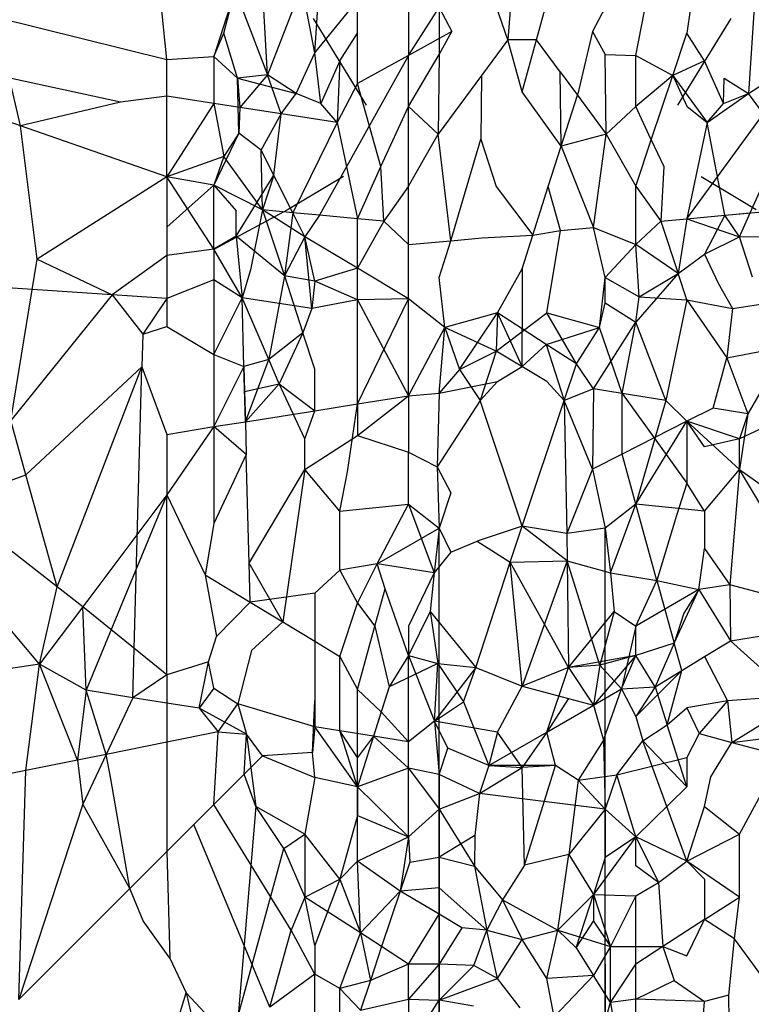
# Model space of a CAD drawing. Units: millimetres. Extents: x -802 to 3169, y -470 to 2355.
# Drawn here: x -530 to -529, y 1596 to 1597 of the extents above; entities that cross this region are included whole.
import ezdxf

# ---------------------------------------------------------------- set-up
doc = ezdxf.new("R2010")
doc.units = ezdxf.units.MM

msp = doc.modelspace()

# ---------------------------------------------------------------- linework, layer by layer
for p, q in [((-529.2506, 1597.5299), (-529.2652, 1597.3501)), ((-529.462, 1597.3369), (-529.4933, 1597.5015)), ((-529.0067, 1597.5015), (-529.0202, 1597.2957)), ((-529.1349, 1597.3343), (-529.1058, 1597.4843)), ((-529.3663, 1597.4766), (-529.3663, 1597.3343)), ((-529.4533, 1597.4612), (-529.51, 1597.3145)), ((-529.462, 1597.3369), (-529.4533, 1597.4612)), ((-529.51, 1597.3145), (-529.5176, 1597.444)), ((-529.7617, 1597.2625), (-529.7992, 1597.4214)), ((-529.2652, 1597.3501), (-529.2909, 1597.4242)), ((-529.4184, 1597.3569), (-529.4184, 1597.4161)), ((-529.236, 1597.3501), (-529.2187, 1597.4128)), ((-529.6125, 1597.3301), (-529.6204, 1597.4048)), ((-529.5432, 1597.4007), (-529.5646, 1597.3333)), ((-529.5545, 1597.357), (-529.5432, 1597.4007)), ((-529.5432, 1597.4007), (-529.51, 1597.3145)), ((-529.462, 1597.3369), (-529.4184, 1597.3902)), ((-529.4184, 1597.3569), (-529.4184, 1597.3902)), ((-529.8314, 1597.3842), (-529.6125, 1597.3301)), ((-529.3663, 1597.3343), (-529.3352, 1597.3831)), ((-529.3352, 1597.3831), (-529.3352, 1597.3352)), ((-529.3352, 1597.3831), (-529.3223, 1597.3585)), ((-529.166, 1597.3831), (-529.1789, 1597.3585)), ((-529.0792, 1597.3828), (-529.0828, 1597.3568)), ((-529.4092, 1597.2836), (-529.4633, 1597.372)), ((-529.092, 1597.2836), (-529.0379, 1597.372)), ((-529.5646, 1597.3333), (-529.5545, 1597.357)), ((-529.5406, 1597.3113), (-529.5545, 1597.357)), ((-529.4364, 1597.3289), (-529.4184, 1597.3569)), ((-529.4184, 1597.3058), (-529.4184, 1597.3569)), ((-529.3223, 1597.3585), (-529.3663, 1597.3343)), ((-529.3352, 1597.3352), (-529.3223, 1597.3585)), ((-529.2652, 1597.3501), (-529.292, 1597.3139)), ((-529.236, 1597.3501), (-529.2652, 1597.3501)), ((-529.2506, 1597.2972), (-529.2652, 1597.3501)), ((-529.2506, 1597.2972), (-529.236, 1597.3501)), ((-529.212, 1597.3177), (-529.236, 1597.3501)), ((-529.1789, 1597.3585), (-529.1944, 1597.2939)), ((-529.1789, 1597.3585), (-529.166, 1597.3352)), ((-529.0972, 1597.3137), (-529.0828, 1597.3568)), ((-529.0648, 1597.3289), (-529.0828, 1597.3568)), ((-529.6125, 1597.3301), (-529.5646, 1597.3333)), ((-529.6125, 1597.2928), (-529.6125, 1597.3301)), ((-529.5646, 1597.3333), (-529.5646, 1597.2854)), ((-529.5646, 1597.3333), (-529.5406, 1597.3113)), ((-529.4809, 1597.2957), (-529.462, 1597.3369)), ((-529.4556, 1597.2854), (-529.462, 1597.3369)), ((-529.3663, 1597.3343), (-529.4571, 1597.1717)), ((-529.3663, 1597.3343), (-529.4184, 1597.3058)), ((-529.3663, 1597.2822), (-529.3352, 1597.3352)), ((-529.3663, 1597.2822), (-529.3663, 1597.3343)), ((-529.3352, 1597.3352), (-529.3361, 1597.2543)), ((-529.166, 1597.3352), (-529.1349, 1597.3343)), ((-529.1651, 1597.2543), (-529.166, 1597.3352)), ((-529.1349, 1597.3343), (-529.0972, 1597.3137)), ((-529.1349, 1597.2822), (-529.1349, 1597.3343)), ((-529.6597, 1597.2867), (-529.8326, 1597.3242)), ((-529.4364, 1597.3289), (-529.4556, 1597.2854)), ((-529.4364, 1597.3289), (-529.439, 1597.2659)), ((-529.0648, 1597.3289), (-529.0972, 1597.3137)), ((-529.0456, 1597.2854), (-529.0648, 1597.3289)), ((-529.51, 1597.3145), (-529.5406, 1597.3113)), ((-529.5406, 1597.3113), (-529.4809, 1597.2957)), ((-529.5394, 1597.2552), (-529.5406, 1597.3113)), ((-529.5406, 1597.3113), (-529.5384, 1597.2813)), ((-529.51, 1597.3145), (-529.5384, 1597.2813)), ((-529.4809, 1597.2957), (-529.51, 1597.3145)), ((-529.4962, 1597.2748), (-529.51, 1597.3145)), ((-529.292, 1597.3139), (-529.3361, 1597.2543)), ((-529.292, 1597.3139), (-529.2926, 1597.2492)), ((-529.2109, 1597.2418), (-529.212, 1597.3177)), ((-529.212, 1597.3177), (-529.1944, 1597.2939)), ((-529.0972, 1597.3137), (-529.1349, 1597.2822)), ((-529.1191, 1597.2484), (-529.0972, 1597.3137)), ((-529.0972, 1597.3137), (-529.0622, 1597.2659)), ((-529.0972, 1597.3137), (-529.0828, 1597.2825)), ((-529.0456, 1597.2854), (-529.0448, 1597.311)), ((-529.0448, 1597.311), (-529.0202, 1597.2957)), ((-529.0202, 1597.2957), (-528.9911, 1597.3145)), ((-529.4184, 1597.3058), (-529.439, 1597.2659)), ((-529.3947, 1597.2214), (-529.4184, 1597.3058)), ((-529.6125, 1597.2928), (-529.6597, 1597.2867)), ((-529.5646, 1597.2854), (-529.6125, 1597.2928)), ((-529.6125, 1597.2108), (-529.6125, 1597.2928)), ((-529.4962, 1597.2748), (-529.4809, 1597.2957)), ((-529.4556, 1597.2854), (-529.4809, 1597.2957)), ((-529.2109, 1597.2418), (-529.2506, 1597.2972)), ((-529.2109, 1597.2418), (-529.1944, 1597.2939)), ((-529.1944, 1597.2939), (-529.1651, 1597.2543)), ((-529.0622, 1597.2659), (-529.0202, 1597.2957)), ((-529.0456, 1597.2854), (-529.0202, 1597.2957)), ((-529.0049, 1597.2748), (-529.0202, 1597.2957)), ((-529.6597, 1597.2867), (-529.7617, 1597.2625)), ((-529.5646, 1597.2854), (-529.6125, 1597.2108)), ((-529.5646, 1597.2854), (-529.5545, 1597.2314)), ((-529.5384, 1597.2813), (-529.5646, 1597.2854)), ((-529.5384, 1597.2813), (-529.5394, 1597.2552)), ((-529.4962, 1597.2748), (-529.5384, 1597.2813)), ((-529.439, 1597.2659), (-529.4556, 1597.2854)), ((-529.3947, 1597.2214), (-529.3663, 1597.2822)), ((-529.3663, 1597.2822), (-529.3361, 1597.2543)), ((-529.3663, 1597.2012), (-529.3663, 1597.2822)), ((-529.1349, 1597.2822), (-529.1651, 1597.2543)), ((-529.1191, 1597.2484), (-529.1349, 1597.2822)), ((-529.0828, 1597.2825), (-529.0622, 1597.2659)), ((-529.0622, 1597.2659), (-529.0456, 1597.2854)), ((-529.7617, 1597.2625), (-529.7934, 1597.2735)), ((-529.5165, 1597.238), (-529.4962, 1597.2748)), ((-529.5036, 1597.2125), (-529.4962, 1597.2748)), ((-529.439, 1597.2659), (-529.4962, 1597.2748)), ((-529.0828, 1597.1681), (-529.0049, 1597.2748)), ((-529.6125, 1597.2108), (-529.7617, 1597.2625)), ((-529.7447, 1597.127), (-529.7617, 1597.2625)), ((-529.439, 1597.2659), (-529.4843, 1597.1742)), ((-529.439, 1597.2659), (-529.4184, 1597.1681)), ((-529.0622, 1597.2659), (-529.0828, 1597.1681)), ((-529.0441, 1597.1717), (-529.0622, 1597.2659)), ((-529.5394, 1597.2552), (-529.5646, 1597.2022)), ((-529.5394, 1597.2552), (-529.5545, 1597.2314)), ((-529.5165, 1597.238), (-529.5394, 1597.2552)), ((-529.3663, 1597.2012), (-529.3361, 1597.2543)), ((-529.3232, 1597.1457), (-529.3361, 1597.2543)), ((-529.1651, 1597.2543), (-529.2109, 1597.2418)), ((-529.178, 1597.1592), (-529.1651, 1597.2543)), ((-529.1651, 1597.2543), (-529.1349, 1597.2012)), ((-529.3232, 1597.1457), (-529.2926, 1597.2492)), ((-529.2926, 1597.2492), (-529.2772, 1597.2008)), ((-529.224, 1597.2008), (-529.2109, 1597.2418)), ((-529.2109, 1597.2418), (-529.178, 1597.1592)), ((-529.1349, 1597.2012), (-529.1191, 1597.2484)), ((-529.1191, 1597.2484), (-529.1065, 1597.2214)), ((-529.5545, 1597.2314), (-529.6125, 1597.2108)), ((-529.5545, 1597.2314), (-529.5646, 1597.2022)), ((-529.5151, 1597.177), (-529.5545, 1597.2314)), ((-529.5036, 1597.2125), (-529.5165, 1597.238)), ((-529.5151, 1597.177), (-529.5165, 1597.238)), ((-529.4843, 1597.1742), (-529.5165, 1597.238)), ((-529.4184, 1597.1681), (-529.3947, 1597.2214)), ((-529.3917, 1597.1656), (-529.3947, 1597.2214)), ((-529.1065, 1597.2214), (-529.1095, 1597.1656)), ((-529.6125, 1597.2108), (-529.7447, 1597.127)), ((-529.5646, 1597.2022), (-529.6125, 1597.2108)), ((-529.6125, 1597.2108), (-529.6125, 1597.1596)), ((-529.5646, 1597.1372), (-529.6125, 1597.2108)), ((-529.5421, 1597.1502), (-529.5036, 1597.2125)), ((-529.5036, 1597.2125), (-529.5151, 1597.177)), ((-529.4328, 1597.2109), (-529.489, 1597.1776)), ((-529.0684, 1597.2109), (-529.0122, 1597.1776)), ((-529.0183, 1597.174), (-528.9994, 1597.2162)), ((-529.5646, 1597.2022), (-529.6125, 1597.1596)), ((-529.5646, 1597.2022), (-529.5421, 1597.1762)), ((-529.5151, 1597.177), (-529.5646, 1597.2022)), ((-529.5646, 1597.1372), (-529.5646, 1597.2022)), ((-529.3663, 1597.2012), (-529.3917, 1597.1656)), ((-529.3663, 1597.1417), (-529.3663, 1597.2012)), ((-529.2772, 1597.2008), (-529.2397, 1597.1515)), ((-529.2397, 1597.1515), (-529.224, 1597.2008)), ((-529.2117, 1597.1561), (-529.224, 1597.2008)), ((-529.1349, 1597.2012), (-529.1095, 1597.1656)), ((-529.1349, 1597.1417), (-529.1349, 1597.2012)), ((-529.489, 1597.1776), (-529.5646, 1597.1366)), ((-529.5421, 1597.1502), (-529.5421, 1597.1762)), ((-529.5151, 1597.177), (-529.5275, 1597.1159)), ((-529.4843, 1597.1742), (-529.5151, 1597.177)), ((-529.4719, 1597.1496), (-529.5151, 1597.177)), ((-529.5151, 1597.177), (-529.4926, 1597.1098)), ((-529.4843, 1597.1742), (-529.4926, 1597.1098)), ((-529.4719, 1597.1496), (-529.4843, 1597.1742)), ((-529.4571, 1597.1717), (-529.4843, 1597.1742)), ((-529.4571, 1597.1717), (-529.4719, 1597.1496)), ((-529.4184, 1597.1681), (-529.4571, 1597.1717)), ((-529.0828, 1597.1681), (-529.0441, 1597.1717)), ((-529.0441, 1597.1717), (-529.0648, 1597.1321)), ((-529.0441, 1597.1717), (-528.9861, 1597.177)), ((-529.0441, 1597.1717), (-529.0183, 1597.174)), ((-529.0293, 1597.1496), (-529.0441, 1597.1717)), ((-529.0293, 1597.1496), (-529.0183, 1597.174)), ((-529.6125, 1597.1596), (-529.6125, 1597.1306)), ((-529.4184, 1597.1177), (-529.4184, 1597.1681)), ((-529.3917, 1597.1656), (-529.4184, 1597.1681)), ((-529.3917, 1597.1656), (-529.4184, 1597.1177)), ((-529.3663, 1597.1417), (-529.3917, 1597.1656)), ((-529.1349, 1597.1417), (-529.1095, 1597.1656)), ((-529.1095, 1597.1656), (-529.0828, 1597.1681)), ((-529.1095, 1597.1656), (-529.0917, 1597.1123)), ((-529.0828, 1597.1681), (-529.0917, 1597.1123)), ((-529.0828, 1597.1681), (-529.0293, 1597.1496)), ((-529.5421, 1597.1502), (-529.5646, 1597.1372)), ((-529.4926, 1597.1098), (-529.5421, 1597.1502)), ((-529.5421, 1597.1502), (-529.5359, 1597.0876)), ((-529.4719, 1597.1496), (-529.4926, 1597.1098)), ((-529.4184, 1597.1177), (-529.4719, 1597.1496)), ((-529.462, 1597.1045), (-529.4719, 1597.1496)), ((-529.4648, 1597.0766), (-529.4719, 1597.1496)), ((-529.2916, 1597.1487), (-529.2397, 1597.1515)), ((-529.2506, 1597.1171), (-529.2397, 1597.1515)), ((-529.2397, 1597.1515), (-529.2117, 1597.1561)), ((-529.2254, 1597.0723), (-529.2117, 1597.1561)), ((-529.2117, 1597.1561), (-529.178, 1597.1592)), ((-529.166, 1597.1082), (-529.178, 1597.1592)), ((-529.178, 1597.1592), (-529.1349, 1597.1417)), ((-529.0648, 1597.1321), (-529.0293, 1597.1496)), ((-529.0293, 1597.1496), (-528.9591, 1597.1502)), ((-529.0161, 1597.1085), (-529.0293, 1597.1496)), ((-529.3663, 1597.1417), (-529.3232, 1597.1457)), ((-529.3663, 1597.0866), (-529.3663, 1597.1417)), ((-529.3352, 1597.1082), (-529.3232, 1597.1457)), ((-529.3232, 1597.1457), (-529.2916, 1597.1487)), ((-529.166, 1597.1082), (-529.1349, 1597.1417)), ((-529.1316, 1597.0885), (-529.1349, 1597.1417)), ((-529.0917, 1597.1123), (-529.1349, 1597.1417)), ((-529.6125, 1597.1306), (-529.6683, 1597.0905)), ((-529.5646, 1597.1372), (-529.6125, 1597.1306)), ((-529.6125, 1597.1306), (-529.6125, 1597.0867)), ((-529.6125, 1597.1306), (-529.6125, 1597.0584)), ((-529.5646, 1597.1372), (-529.5646, 1597.1057)), ((-529.5359, 1597.0876), (-529.5646, 1597.1372)), ((-529.0917, 1597.1123), (-529.0648, 1597.1321)), ((-529.0648, 1597.1321), (-529.0509, 1597.1025)), ((-529.7716, 1596.9627), (-529.7447, 1597.127)), ((-529.7447, 1597.127), (-529.6683, 1597.0905)), ((-529.5275, 1597.1159), (-529.5359, 1597.0876)), ((-529.4926, 1597.1098), (-529.5088, 1597.0249)), ((-529.4926, 1597.1098), (-529.4739, 1597.0518)), ((-529.462, 1597.1045), (-529.4926, 1597.1098)), ((-529.4184, 1597.1177), (-529.462, 1597.1045)), ((-529.4184, 1597.0854), (-529.4184, 1597.1177)), ((-529.3663, 1597.0866), (-529.4184, 1597.1177)), ((-529.2758, 1597.0723), (-529.2506, 1597.1171)), ((-529.2506, 1597.1171), (-529.2506, 1597.056)), ((-529.0917, 1597.1123), (-529.1349, 1597.0626)), ((-529.1316, 1597.0885), (-529.0917, 1597.1123)), ((-529.0828, 1597.0854), (-529.0917, 1597.1123)), ((-529.6683, 1597.0905), (-529.8091, 1597.1002)), ((-529.5646, 1597.1057), (-529.6125, 1597.0867)), ((-529.5646, 1597.1057), (-529.5646, 1597.0299)), ((-529.5359, 1597.0876), (-529.5646, 1597.1057)), ((-529.462, 1597.1045), (-529.4648, 1597.0766)), ((-529.4184, 1597.0854), (-529.462, 1597.1045)), ((-529.3294, 1597.0573), (-529.3352, 1597.1082)), ((-529.1718, 1597.0573), (-529.166, 1597.1082)), ((-529.166, 1597.0826), (-529.166, 1597.1082)), ((-529.166, 1597.1082), (-529.1316, 1597.0885)), ((-529.0509, 1597.1025), (-529.0364, 1597.0766)), ((-529.6683, 1597.0905), (-529.7716, 1596.9627)), ((-529.6125, 1597.0867), (-529.6683, 1597.0905)), ((-529.6683, 1597.0905), (-529.6371, 1597.0505)), ((-529.6125, 1597.0867), (-529.6371, 1597.0505)), ((-529.5646, 1597.0299), (-529.5359, 1597.0876)), ((-529.5088, 1597.0249), (-529.5359, 1597.0876)), ((-529.4648, 1597.0766), (-529.5359, 1597.0876)), ((-529.5341, 1597.0177), (-529.5359, 1597.0876)), ((-529.4184, 1597.0854), (-529.4648, 1597.0766)), ((-529.3663, 1597.0866), (-529.4184, 1597.0854)), ((-529.4184, 1596.9796), (-529.3663, 1597.0866)), ((-529.4184, 1597.0854), (-529.3663, 1596.9879)), ((-529.4184, 1596.9796), (-529.4184, 1597.0854)), ((-529.3294, 1597.0573), (-529.3663, 1597.0866)), ((-529.3663, 1596.9879), (-529.3663, 1597.0866)), ((-529.1718, 1597.0573), (-529.166, 1597.0826)), ((-529.166, 1597.0826), (-529.1349, 1597.0626)), ((-529.1349, 1597.0626), (-529.1316, 1597.0885)), ((-529.1316, 1597.0885), (-529.0828, 1597.0854)), ((-529.0828, 1597.0854), (-529.1044, 1596.983)), ((-529.0828, 1597.0854), (-529.0364, 1597.0766)), ((-529.0828, 1597.0854), (-529.0422, 1597.0266)), ((-529.0364, 1597.0766), (-528.9653, 1597.0876)), ((-529.4648, 1597.0766), (-529.4739, 1597.0518)), ((-529.2758, 1597.0723), (-529.3294, 1597.0573)), ((-529.3145, 1597.0147), (-529.2758, 1597.0723)), ((-529.2772, 1597.0334), (-529.2254, 1597.0723)), ((-529.2758, 1597.0723), (-529.2772, 1597.0334)), ((-529.2506, 1597.056), (-529.2758, 1597.0723)), ((-529.2506, 1597.0175), (-529.2758, 1597.0723)), ((-529.2254, 1597.0723), (-529.1718, 1597.0573)), ((-529.1954, 1597.0203), (-529.2254, 1597.0723)), ((-529.0364, 1597.0766), (-529.0422, 1597.0266)), ((-529.178, 1596.9948), (-529.1349, 1597.0626)), ((-529.1487, 1596.9901), (-529.1349, 1597.0626)), ((-529.1044, 1596.983), (-529.1349, 1597.0626)), ((-529.6371, 1597.0505), (-529.6382, 1597.0172)), ((-529.6371, 1597.0505), (-529.6125, 1597.0584)), ((-529.6125, 1597.0584), (-529.5646, 1597.0299)), ((-529.4739, 1597.0518), (-529.5088, 1597.0249)), ((-529.4739, 1597.0518), (-529.4981, 1597.0001)), ((-529.462, 1597.0148), (-529.4739, 1597.0518)), ((-529.3663, 1596.9879), (-529.3294, 1597.0573)), ((-529.3352, 1596.9904), (-529.3294, 1597.0573)), ((-529.3294, 1597.0573), (-529.3145, 1597.0147)), ((-529.2772, 1597.0334), (-529.3294, 1597.0573)), ((-529.2261, 1597.0401), (-529.2506, 1597.056)), ((-529.2506, 1597.0175), (-529.2506, 1597.056)), ((-529.2261, 1597.0401), (-529.1718, 1597.0573)), ((-529.1954, 1597.0203), (-529.1718, 1597.0573)), ((-529.1487, 1596.9901), (-529.1718, 1597.0573)), ((-529.2506, 1597.0175), (-529.2261, 1597.0401)), ((-529.2261, 1597.0401), (-529.2079, 1596.9829)), ((-529.1954, 1597.0203), (-529.2261, 1597.0401)), ((-529.5646, 1597.0299), (-529.5646, 1596.9564)), ((-529.5646, 1597.0299), (-529.5341, 1597.0177)), ((-529.3145, 1597.0147), (-529.2772, 1597.0334)), ((-529.2772, 1597.0334), (-529.2933, 1596.9829)), ((-529.2254, 1597.0024), (-529.2772, 1597.0334)), ((-529.0422, 1597.0266), (-528.9998, 1597.0346)), ((-529.5088, 1597.0249), (-529.5341, 1597.0177)), ((-529.5326, 1596.9613), (-529.5088, 1597.0249)), ((-529.4981, 1597.0001), (-529.5088, 1597.0249)), ((-529.2079, 1596.9829), (-529.1954, 1597.0203)), ((-529.178, 1596.9948), (-529.1954, 1597.0203)), ((-529.0562, 1596.9753), (-529.0422, 1597.0266)), ((-529.0422, 1597.0266), (-529.0206, 1596.9696)), ((-529.7562, 1596.9074), (-529.6382, 1597.0172)), ((-529.7244, 1596.7935), (-529.6382, 1597.0172)), ((-529.6473, 1596.6805), (-529.6382, 1597.0172)), ((-529.6382, 1597.0172), (-529.6125, 1596.9485)), ((-529.5341, 1597.0177), (-529.5646, 1596.9564)), ((-529.5341, 1597.0177), (-529.5334, 1596.9922)), ((-529.5326, 1596.9613), (-529.5341, 1597.0177)), ((-529.462, 1596.9726), (-529.462, 1597.0148)), ((-529.3145, 1597.0147), (-529.3352, 1596.9904)), ((-529.3145, 1597.0147), (-529.2933, 1596.9829)), ((-529.2758, 1597.0024), (-529.2506, 1597.0175)), ((-529.5334, 1596.9922), (-529.4981, 1597.0001)), ((-529.4981, 1597.0001), (-529.5326, 1596.9613)), ((-529.4719, 1596.9439), (-529.4981, 1597.0001)), ((-529.4981, 1597.0001), (-529.462, 1596.9726)), ((-529.3352, 1596.9904), (-529.2758, 1597.0024)), ((-529.2933, 1596.9829), (-529.2758, 1597.0024)), ((-529.2079, 1596.9829), (-529.2254, 1597.0024)), ((-529.0031, 1597.0001), (-529.0206, 1596.9696)), ((-529.5334, 1596.9922), (-529.5326, 1596.9613)), ((-529.3663, 1596.9879), (-529.3352, 1596.9904)), ((-529.3352, 1596.9904), (-529.3371, 1596.9154)), ((-529.178, 1596.9948), (-529.2079, 1596.9829)), ((-529.178, 1596.9948), (-529.1789, 1596.9132)), ((-529.1487, 1596.9901), (-529.178, 1596.9948)), ((-529.1489, 1596.9284), (-529.1487, 1596.9901)), ((-529.1044, 1596.983), (-529.1487, 1596.9901)), ((-529.1487, 1596.9901), (-529.0828, 1596.899)), ((-529.462, 1596.9726), (-529.4184, 1596.9796)), ((-529.4284, 1596.9104), (-529.4184, 1596.9796)), ((-529.4184, 1596.9475), (-529.3663, 1596.9879)), ((-529.4184, 1596.9796), (-529.3663, 1596.9879)), ((-529.4184, 1596.9796), (-529.4184, 1596.9475)), ((-529.3663, 1596.9879), (-529.3663, 1596.9306)), ((-529.2933, 1596.9829), (-529.3371, 1596.9154)), ((-529.2506, 1596.8552), (-529.2933, 1596.9829)), ((-529.2506, 1596.8552), (-529.2079, 1596.9829)), ((-529.1789, 1596.9132), (-529.2079, 1596.9829)), ((-529.2079, 1596.9829), (-529.2053, 1596.8478)), ((-529.1044, 1596.983), (-529.1349, 1596.8776)), ((-529.1044, 1596.983), (-529.0828, 1596.9619)), ((-529.5326, 1596.9613), (-529.462, 1596.9726)), ((-529.4719, 1596.9439), (-529.462, 1596.9726)), ((-529.0562, 1596.9753), (-529.0828, 1596.9619)), ((-529.0206, 1596.9696), (-529.0562, 1596.9753)), ((-529.0206, 1596.9696), (-529.0293, 1596.9129)), ((-529.0206, 1596.9696), (-529.0293, 1596.9439)), ((-529.7562, 1596.9074), (-529.7716, 1596.9627)), ((-529.5646, 1596.9564), (-529.5326, 1596.9613)), ((-529.5326, 1596.9613), (-529.5317, 1596.9281)), ((-529.0828, 1596.9619), (-529.1489, 1596.9284)), ((-529.1349, 1596.8776), (-529.0828, 1596.9619)), ((-529.0828, 1596.9619), (-529.0828, 1596.899)), ((-529.0648, 1596.9359), (-529.0828, 1596.9619)), ((-529.0293, 1596.9129), (-529.0828, 1596.9619)), ((-529.0293, 1596.9439), (-529.0828, 1596.9619)), ((-528.9863, 1596.9641), (-529.0293, 1596.9439)), ((-529.6125, 1596.9485), (-529.5646, 1596.9564)), ((-529.5646, 1596.9564), (-529.6125, 1596.887)), ((-529.5646, 1596.9564), (-529.5646, 1596.8577)), ((-529.5317, 1596.9281), (-529.5646, 1596.9564)), ((-529.6125, 1596.9485), (-529.6125, 1596.887)), ((-529.4719, 1596.9129), (-529.4184, 1596.9475)), ((-529.4719, 1596.9129), (-529.4719, 1596.9439)), ((-529.4184, 1596.9475), (-529.3663, 1596.9306)), ((-529.0293, 1596.9439), (-529.0648, 1596.9359)), ((-529.0293, 1596.9129), (-529.0293, 1596.9439)), ((-529.3663, 1596.8776), (-529.3663, 1596.9306)), ((-529.3663, 1596.9306), (-529.3371, 1596.9154)), ((-529.5317, 1596.9281), (-529.5646, 1596.8577)), ((-529.5287, 1596.8173), (-529.5317, 1596.9281)), ((-529.1489, 1596.9284), (-529.1789, 1596.9132)), ((-529.1349, 1596.8776), (-529.1489, 1596.9284)), ((-529.5287, 1596.8173), (-529.4719, 1596.9129)), ((-529.4719, 1596.9129), (-529.4943, 1596.7576)), ((-529.4364, 1596.8705), (-529.4719, 1596.9129)), ((-529.4364, 1596.8705), (-529.4284, 1596.9104)), ((-529.3371, 1596.9154), (-529.3352, 1596.8529)), ((-529.3371, 1596.9154), (-529.3232, 1596.889)), ((-529.1789, 1596.9132), (-529.2053, 1596.8478)), ((-529.1789, 1596.9132), (-529.166, 1596.8529)), ((-529.0648, 1596.8705), (-529.0293, 1596.9129)), ((-529.0293, 1596.9129), (-529.0392, 1596.7953)), ((-528.9724, 1596.8173), (-529.0293, 1596.9129)), ((-529.0293, 1596.9129), (-528.9291, 1596.8417)), ((-529.8167, 1596.8855), (-529.7562, 1596.9074)), ((-529.7244, 1596.7935), (-529.7562, 1596.9074)), ((-529.0828, 1596.899), (-529.0933, 1596.8659)), ((-529.0648, 1596.8705), (-529.0828, 1596.899)), ((-529.3232, 1596.889), (-529.3352, 1596.8529)), ((-529.6125, 1596.887), (-529.6982, 1596.7731)), ((-529.6125, 1596.887), (-529.6949, 1596.6881)), ((-529.6125, 1596.887), (-529.5735, 1596.8057)), ((-529.6125, 1596.7038), (-529.6125, 1596.887)), ((-529.4364, 1596.8705), (-529.3663, 1596.8776)), ((-529.4364, 1596.8104), (-529.4364, 1596.8705)), ((-529.3982, 1596.8166), (-529.3663, 1596.8776)), ((-529.3663, 1596.8776), (-529.3352, 1596.8529)), ((-529.3663, 1596.8776), (-529.3403, 1596.8076)), ((-529.1349, 1596.8776), (-529.166, 1596.8529)), ((-529.1608, 1596.8076), (-529.1349, 1596.8776)), ((-529.1134, 1596.7999), (-529.1349, 1596.8776)), ((-529.0648, 1596.8705), (-529.1349, 1596.8776)), ((-529.0648, 1596.8705), (-529.0648, 1596.8324)), ((-529.0933, 1596.8659), (-529.1134, 1596.7999)), ((-529.7244, 1596.7935), (-529.7992, 1596.8518)), ((-529.5646, 1596.8577), (-529.5735, 1596.8057)), ((-529.3982, 1596.8166), (-529.3352, 1596.8529)), ((-529.3352, 1596.8529), (-529.3403, 1596.8076)), ((-529.3352, 1596.8529), (-529.3232, 1596.8287)), ((-529.3352, 1595.7503), (-529.3352, 1596.8529)), ((-529.2506, 1596.8552), (-529.2966, 1596.84)), ((-529.2629, 1596.8183), (-529.2506, 1596.8552)), ((-529.2053, 1596.8478), (-529.2506, 1596.8552)), ((-529.2049, 1596.8199), (-529.2506, 1596.8552)), ((-529.166, 1596.8529), (-529.2053, 1596.8478)), ((-529.166, 1596.8529), (-529.1608, 1596.8076)), ((-529.166, 1595.7503), (-529.166, 1596.8529)), ((-529.3232, 1596.8287), (-529.2966, 1596.84)), ((-529.2966, 1596.84), (-529.2629, 1596.8183)), ((-529.2053, 1596.8478), (-529.2049, 1596.8199)), ((-529.3232, 1596.8287), (-529.3403, 1596.8076)), ((-529.0708, 1596.7906), (-529.0648, 1596.8324)), ((-529.0648, 1596.8324), (-529.0392, 1596.7953)), ((-529.2629, 1596.8183), (-529.2049, 1596.8199)), ((-529.2049, 1596.8199), (-529.2506, 1596.6923)), ((-529.2049, 1596.8199), (-529.2033, 1596.7114)), ((-529.2049, 1596.8199), (-529.1608, 1596.8076)), ((-529.1714, 1596.7135), (-529.2049, 1596.8199)), ((-529.5277, 1596.7779), (-529.5287, 1596.8173)), ((-529.4943, 1596.7576), (-529.5287, 1596.8173)), ((-529.4364, 1596.8104), (-529.462, 1596.787)), ((-529.3982, 1596.8166), (-529.4364, 1596.8104)), ((-529.4364, 1596.8104), (-529.4184, 1596.7767)), ((-529.4184, 1596.7767), (-529.3982, 1596.8166)), ((-529.3403, 1596.8076), (-529.3982, 1596.8166)), ((-529.3901, 1596.7914), (-529.3982, 1596.8166)), ((-529.2979, 1596.7114), (-529.2629, 1596.8183)), ((-529.2033, 1596.7114), (-529.2629, 1596.8183)), ((-529.2506, 1596.6923), (-529.2629, 1596.8183)), ((-529.5735, 1596.8057), (-529.5277, 1596.7779)), ((-529.5735, 1596.8057), (-529.5621, 1596.7428)), ((-529.3403, 1596.8076), (-529.3663, 1596.7534)), ((-529.3403, 1596.8076), (-529.3442, 1596.7682)), ((-529.1608, 1596.8076), (-529.157, 1596.7682)), ((-529.1608, 1596.8076), (-529.1134, 1596.7999)), ((-529.1349, 1596.7534), (-529.1134, 1596.7999)), ((-529.1134, 1596.7999), (-529.0958, 1596.7359)), ((-529.1134, 1596.7999), (-529.0708, 1596.7906)), ((-529.7423, 1596.7146), (-529.8095, 1596.7941)), ((-529.7423, 1596.7146), (-529.7244, 1596.7935)), ((-529.6982, 1596.7731), (-529.7244, 1596.7935)), ((-529.4006, 1596.7532), (-529.3901, 1596.7914)), ((-529.3663, 1596.7233), (-529.3901, 1596.7914)), ((-529.0708, 1596.7906), (-529.1349, 1596.7534)), ((-529.0958, 1596.7359), (-529.0708, 1596.7906)), ((-529.0708, 1596.7906), (-529.0859, 1596.7667)), ((-529.0392, 1596.7953), (-529.0708, 1596.7906)), ((-529.0708, 1596.7906), (-529.0384, 1596.7384)), ((-529.0392, 1596.7953), (-529.0384, 1596.7384)), ((-528.9735, 1596.7779), (-529.0392, 1596.7953)), ((-529.462, 1596.787), (-529.5277, 1596.7779)), ((-529.462, 1596.787), (-529.462, 1596.7379)), ((-529.6982, 1596.7731), (-529.7423, 1596.7146)), ((-529.6125, 1596.7038), (-529.6982, 1596.7731)), ((-529.6949, 1596.6881), (-529.6982, 1596.7731)), ((-529.5621, 1596.7428), (-529.5277, 1596.7779)), ((-529.5277, 1596.7779), (-529.4943, 1596.7576)), ((-529.4364, 1596.7224), (-529.4184, 1596.7767)), ((-529.4184, 1596.7767), (-529.4006, 1596.7532)), ((-529.3442, 1596.7682), (-529.3663, 1596.7233)), ((-529.3442, 1596.7682), (-529.2979, 1596.7114)), ((-529.3442, 1596.7682), (-529.3364, 1596.7152)), ((-529.2033, 1596.7114), (-529.157, 1596.7682)), ((-529.157, 1596.7682), (-529.1714, 1596.7135)), ((-529.157, 1596.7682), (-529.1349, 1596.7534)), ((-529.0859, 1596.7667), (-529.0958, 1596.7359)), ((-529.4943, 1596.7576), (-529.5264, 1596.7284)), ((-529.4943, 1596.7576), (-529.462, 1596.7379)), ((-529.4184, 1596.6887), (-529.4006, 1596.7532)), ((-529.4006, 1596.7532), (-529.386, 1596.6917)), ((-529.3663, 1596.7534), (-529.3663, 1596.7233)), ((-529.1349, 1596.7534), (-529.1494, 1596.6896)), ((-529.1349, 1596.7233), (-529.1349, 1596.7534)), ((-529.0384, 1596.7384), (-528.9743, 1596.7489)), ((-529.57, 1596.7171), (-529.5621, 1596.7428)), ((-529.0648, 1596.7224), (-529.0384, 1596.7384)), ((-529.0384, 1596.7384), (-528.976, 1596.6822)), ((-529.5264, 1596.7284), (-529.5403, 1596.6743)), ((-529.462, 1596.7379), (-529.4364, 1596.7224)), ((-529.462, 1596.7379), (-529.462, 1596.6777)), ((-529.0958, 1596.7359), (-529.1349, 1596.7233)), ((-529.0958, 1596.7359), (-529.1152, 1596.6917)), ((-529.0881, 1596.7081), (-529.0958, 1596.7359)), ((-529.4364, 1596.7224), (-529.4184, 1596.6887)), ((-529.4364, 1596.6468), (-529.4364, 1596.7224)), ((-529.3663, 1596.7233), (-529.386, 1596.6917)), ((-529.3663, 1596.7233), (-529.3364, 1596.7152)), ((-529.3663, 1596.7233), (-529.3401, 1596.6566)), ((-529.3663, 1596.6356), (-529.3663, 1596.7233)), ((-529.1349, 1596.7233), (-529.2033, 1596.7114)), ((-529.1349, 1596.7233), (-529.178, 1596.6728)), ((-529.1349, 1596.7233), (-529.1714, 1596.7135)), ((-529.1494, 1596.6896), (-529.1349, 1596.7233)), ((-529.1152, 1596.6917), (-529.1349, 1596.7233)), ((-529.0881, 1596.7081), (-529.0648, 1596.7224)), ((-529.0648, 1596.7224), (-529.0415, 1596.6773)), ((-529.7423, 1596.7146), (-529.8026, 1596.7054)), ((-529.7561, 1596.6065), (-529.7423, 1596.7146)), ((-529.6949, 1596.6881), (-529.7423, 1596.7146)), ((-529.7035, 1596.617), (-529.7423, 1596.7146)), ((-529.57, 1596.7171), (-529.6125, 1596.7038)), ((-529.5798, 1596.6697), (-529.57, 1596.7171)), ((-529.5646, 1596.6901), (-529.57, 1596.7171)), ((-529.3364, 1596.7152), (-529.386, 1596.6917)), ((-529.3401, 1596.6566), (-529.3364, 1596.7152)), ((-529.2979, 1596.7114), (-529.3401, 1596.6566)), ((-529.3364, 1596.7152), (-529.2979, 1596.7114)), ((-529.3364, 1596.7152), (-529.3105, 1596.6762)), ((-529.3105, 1596.6762), (-529.2979, 1596.7114)), ((-529.2979, 1596.7114), (-529.2506, 1596.6923)), ((-529.2033, 1596.7114), (-529.2506, 1596.6923)), ((-529.2254, 1596.6455), (-529.2033, 1596.7114)), ((-529.1714, 1596.7135), (-529.2033, 1596.7114)), ((-529.2033, 1596.7114), (-529.178, 1596.6728)), ((-529.1714, 1596.7135), (-529.178, 1596.6728)), ((-529.1494, 1596.6896), (-529.1714, 1596.7135)), ((-529.6125, 1596.7038), (-529.6473, 1596.6805)), ((-529.6125, 1596.7038), (-529.6125, 1596.675)), ((-529.0881, 1596.7081), (-529.1349, 1596.6613)), ((-529.1152, 1596.6917), (-529.0881, 1596.7081)), ((-529.1028, 1596.6527), (-529.0881, 1596.7081)), ((-529.5646, 1596.6901), (-529.5798, 1596.6697)), ((-529.5646, 1596.6901), (-529.5403, 1596.6743)), ((-529.4184, 1596.6196), (-529.4184, 1596.6887)), ((-529.4184, 1596.6887), (-529.3942, 1596.666)), ((-529.386, 1596.6917), (-529.402, 1596.6413)), ((-529.386, 1596.6917), (-529.3942, 1596.666)), ((-529.2758, 1596.6455), (-529.2506, 1596.6923)), ((-529.2506, 1596.6923), (-529.2033, 1596.6796)), ((-529.178, 1596.6728), (-529.1494, 1596.6896)), ((-529.1679, 1596.6371), (-529.1494, 1596.6896)), ((-529.1494, 1596.6896), (-529.1152, 1596.6917)), ((-529.1494, 1596.6896), (-529.1349, 1596.6613)), ((-529.1152, 1596.6917), (-529.1349, 1596.6613)), ((-529.1152, 1596.6917), (-529.1028, 1596.6527)), ((-529.6949, 1596.6881), (-529.7035, 1596.617)), ((-529.6473, 1596.6805), (-529.6949, 1596.6881)), ((-529.6743, 1596.6228), (-529.6949, 1596.6881)), ((-529.6473, 1596.6805), (-529.6743, 1596.6228)), ((-529.6125, 1596.675), (-529.6473, 1596.6805)), ((-529.2033, 1596.6796), (-529.2254, 1596.6455)), ((-529.2033, 1596.6796), (-529.178, 1596.6728)), ((-528.976, 1596.6822), (-529.0415, 1596.6773)), ((-529.6125, 1596.675), (-529.6125, 1596.6352)), ((-529.5798, 1596.6697), (-529.6125, 1596.675)), ((-529.5798, 1596.6697), (-529.5602, 1596.6457)), ((-529.5316, 1596.6433), (-529.5798, 1596.6697)), ((-529.5602, 1596.6457), (-529.5403, 1596.6743)), ((-529.5403, 1596.6743), (-529.5316, 1596.6433)), ((-529.462, 1596.6509), (-529.5403, 1596.6743)), ((-529.4643, 1596.6248), (-529.462, 1596.6777)), ((-529.462, 1596.6777), (-529.462, 1596.6509)), ((-529.3401, 1596.6566), (-529.3105, 1596.6762)), ((-529.3105, 1596.6762), (-529.2845, 1596.6116)), ((-529.2254, 1596.6455), (-529.178, 1596.6728)), ((-529.178, 1596.6728), (-529.1679, 1596.6371)), ((-529.1028, 1596.6527), (-529.0828, 1596.6702)), ((-529.0415, 1596.6773), (-529.0828, 1596.6702)), ((-529.0828, 1596.6702), (-529.0704, 1596.644)), ((-529.0415, 1596.6773), (-529.0704, 1596.644)), ((-529.0415, 1596.6773), (-529.0371, 1596.635)), ((-529.3942, 1596.666), (-529.402, 1596.6413)), ((-529.3942, 1596.666), (-529.3663, 1596.6356)), ((-529.1349, 1596.6613), (-529.1277, 1596.6367)), ((-529.462, 1596.6509), (-529.4643, 1596.6248)), ((-529.4364, 1596.6468), (-529.462, 1596.6509)), ((-529.4184, 1596.5898), (-529.462, 1596.6509)), ((-529.3401, 1596.6566), (-529.3663, 1596.6356)), ((-529.3401, 1596.6566), (-529.3352, 1596.6023)), ((-529.2758, 1596.6455), (-529.3401, 1596.6566)), ((-529.3262, 1596.6291), (-529.3401, 1596.6566)), ((-529.1277, 1596.6367), (-529.1028, 1596.6527)), ((-529.0828, 1596.5898), (-529.1028, 1596.6527)), ((-529.0371, 1596.635), (-529.0013, 1596.6569)), ((-529.5602, 1596.6457), (-529.6125, 1596.6352)), ((-529.5646, 1596.5719), (-529.5602, 1596.6457)), ((-529.5602, 1596.6457), (-529.5316, 1596.6433)), ((-529.5338, 1596.6027), (-529.5316, 1596.6433)), ((-529.5151, 1596.6214), (-529.5316, 1596.6433)), ((-529.5316, 1596.6433), (-529.5221, 1596.5697)), ((-529.402, 1596.6413), (-529.4364, 1596.6468)), ((-529.4184, 1596.5898), (-529.4364, 1596.6468)), ((-529.4184, 1596.6196), (-529.4364, 1596.6468)), ((-529.402, 1596.6413), (-529.4184, 1596.5898)), ((-529.402, 1596.6413), (-529.4184, 1596.6196)), ((-529.402, 1596.6413), (-529.3663, 1596.6088)), ((-529.3663, 1596.6356), (-529.402, 1596.6413)), ((-529.2845, 1596.6116), (-529.2254, 1596.6455)), ((-529.2758, 1596.6455), (-529.2845, 1596.6116)), ((-529.2506, 1596.6093), (-529.2758, 1596.6455)), ((-529.2254, 1596.6455), (-529.2506, 1596.6093)), ((-529.2167, 1596.6116), (-529.2254, 1596.6455)), ((-529.0704, 1596.644), (-529.0828, 1596.6196)), ((-529.0704, 1596.644), (-529.0371, 1596.635)), ((-529.0371, 1596.635), (-528.9696, 1596.6433)), ((-529.6125, 1596.6352), (-529.6743, 1596.6228)), ((-529.6125, 1596.6352), (-529.6125, 1596.5239)), ((-529.3663, 1596.6088), (-529.3663, 1596.6356)), ((-529.3352, 1596.6023), (-529.3262, 1596.6291)), ((-529.2845, 1596.6116), (-529.3262, 1596.6291)), ((-529.1679, 1596.6371), (-529.1936, 1596.5965)), ((-529.1679, 1596.6371), (-529.166, 1596.567)), ((-529.1543, 1596.6019), (-529.1277, 1596.6367)), ((-529.0828, 1596.514), (-529.1277, 1596.6367)), ((-529.0828, 1596.5898), (-529.1277, 1596.6367)), ((-529.0583, 1596.5999), (-529.0371, 1596.635)), ((-529.0371, 1596.635), (-528.9861, 1596.6214)), ((-529.6743, 1596.6228), (-529.7035, 1596.617)), ((-529.6743, 1596.6228), (-529.698, 1596.5721)), ((-529.6697, 1596.5978), (-529.6743, 1596.6228)), ((-529.5151, 1596.6214), (-529.5646, 1596.5719)), ((-529.5338, 1596.6027), (-529.5151, 1596.6214)), ((-529.4643, 1596.6248), (-529.5151, 1596.6214)), ((-529.5151, 1596.6214), (-529.462, 1596.5992)), ((-529.462, 1596.5992), (-529.4643, 1596.6248)), ((-529.4184, 1596.5898), (-529.4184, 1596.6196)), ((-529.1543, 1596.6019), (-529.0828, 1596.6196)), ((-529.0828, 1596.6196), (-529.0828, 1596.5898)), ((-529.0293, 1596.5417), (-528.9861, 1596.6214)), ((-529.7035, 1596.617), (-529.7561, 1596.6065)), ((-529.7035, 1596.617), (-529.698, 1596.5721)), ((-529.3663, 1596.6088), (-529.4184, 1596.5898)), ((-529.3352, 1596.6023), (-529.3663, 1596.6088)), ((-529.3663, 1596.539), (-529.3663, 1596.6088)), ((-529.3663, 1596.6088), (-529.3352, 1596.567)), ((-529.2845, 1596.6116), (-529.294, 1596.5829)), ((-529.294, 1596.5829), (-529.2506, 1596.6093)), ((-529.2845, 1596.6116), (-529.2506, 1596.6093)), ((-529.2167, 1596.6116), (-529.2845, 1596.6116)), ((-529.2167, 1596.6116), (-529.2506, 1596.6093)), ((-529.2483, 1596.51), (-529.2506, 1596.6093)), ((-529.2483, 1596.51), (-529.2167, 1596.6116)), ((-529.1936, 1596.5965), (-529.2167, 1596.6116)), ((-529.7561, 1596.6065), (-529.7944, 1596.5988)), ((-529.7632, 1596.3732), (-529.7561, 1596.6065)), ((-529.5221, 1596.5697), (-529.5338, 1596.6027)), ((-529.462, 1596.5992), (-529.4719, 1596.5417)), ((-529.4184, 1596.5898), (-529.462, 1596.5992)), ((-529.3352, 1596.6023), (-529.3352, 1596.567)), ((-529.294, 1596.5829), (-529.3352, 1596.6023)), ((-529.1936, 1596.5965), (-529.1543, 1596.6019)), ((-529.1543, 1596.6019), (-529.166, 1596.567)), ((-529.1349, 1596.539), (-529.1543, 1596.6019)), ((-529.0648, 1596.5699), (-529.0583, 1596.5999)), ((-529.6502, 1596.4863), (-529.6697, 1596.5978)), ((-529.4184, 1596.5898), (-529.3663, 1596.539)), ((-529.4184, 1596.5898), (-529.4184, 1596.5605)), ((-529.4184, 1596.514), (-529.4184, 1596.5898)), ((-529.1936, 1596.5965), (-529.2031, 1596.5209)), ((-529.166, 1596.567), (-529.1936, 1596.5965)), ((-529.0828, 1596.5898), (-529.1349, 1596.539)), ((-529.3352, 1596.567), (-529.294, 1596.5829)), ((-529.294, 1596.5829), (-529.299, 1596.5403)), ((-529.166, 1596.567), (-529.294, 1596.5829)), ((-529.698, 1596.5721), (-529.7632, 1596.3732)), ((-529.6502, 1596.4863), (-529.698, 1596.5721)), ((-529.5646, 1596.5719), (-529.5851, 1596.5514)), ((-529.4859, 1596.444), (-529.5646, 1596.5719)), ((-529.5221, 1596.5697), (-529.5399, 1596.3566)), ((-529.4935, 1596.527), (-529.5221, 1596.5697)), ((-529.4719, 1596.5417), (-529.5221, 1596.5697)), ((-529.0828, 1596.514), (-529.0648, 1596.5699)), ((-529.0648, 1596.5699), (-529.0293, 1596.5417)), ((-529.4184, 1596.5605), (-529.4364, 1596.4957)), ((-529.4184, 1596.5605), (-529.3663, 1596.539)), ((-529.4184, 1596.514), (-529.4184, 1596.5605)), ((-529.3352, 1596.567), (-529.3663, 1596.539)), ((-529.3352, 1596.567), (-529.3352, 1596.5181)), ((-529.3352, 1596.567), (-529.2992, 1596.5091)), ((-529.166, 1596.567), (-529.2031, 1596.5209)), ((-529.166, 1596.567), (-529.166, 1596.5177)), ((-529.166, 1596.567), (-529.1349, 1596.539)), ((-529.5851, 1596.5514), (-529.6125, 1596.5239)), ((-529.5076, 1596.3653), (-529.5851, 1596.5514)), ((-529.4935, 1596.527), (-529.4719, 1596.5417)), ((-529.4364, 1596.4957), (-529.4719, 1596.5417)), ((-529.4719, 1596.5417), (-529.4719, 1596.4776)), ((-529.4184, 1596.514), (-529.3663, 1596.539)), ((-529.3663, 1596.539), (-529.3749, 1596.4837)), ((-529.3663, 1596.539), (-529.365, 1596.5132)), ((-529.299, 1596.5403), (-529.3352, 1596.5181)), ((-529.299, 1596.5403), (-529.2992, 1596.5091)), ((-529.1349, 1596.539), (-529.178, 1596.4803)), ((-529.1349, 1596.539), (-529.166, 1596.5177)), ((-529.1349, 1596.5092), (-529.1349, 1596.539)), ((-529.0828, 1596.514), (-529.1349, 1596.539)), ((-529.1349, 1596.539), (-529.1118, 1596.4924)), ((-529.0828, 1596.514), (-529.0293, 1596.5417)), ((-529.0293, 1596.4776), (-529.0293, 1596.5417)), ((-529.6125, 1596.5239), (-529.6502, 1596.4863)), ((-529.6125, 1596.5239), (-529.6097, 1596.4153)), ((-529.5399, 1596.3566), (-529.4935, 1596.527)), ((-529.4935, 1596.527), (-529.4719, 1596.4776)), ((-529.365, 1596.5132), (-529.3352, 1596.5181)), ((-529.3352, 1596.5181), (-529.3352, 1596.4868)), ((-529.3352, 1596.5181), (-529.2992, 1596.5091)), ((-529.2031, 1596.5209), (-529.2483, 1596.51)), ((-529.2143, 1596.4439), (-529.2031, 1596.5209)), ((-529.2031, 1596.5209), (-529.178, 1596.4803)), ((-529.4364, 1596.4957), (-529.4184, 1596.514)), ((-529.3749, 1596.4837), (-529.4184, 1596.514)), ((-529.4154, 1596.4411), (-529.4184, 1596.514)), ((-529.365, 1596.5132), (-529.3749, 1596.4837)), ((-529.2992, 1596.5091), (-529.2706, 1596.4748)), ((-529.2992, 1596.5091), (-529.2868, 1596.4439)), ((-529.2483, 1596.51), (-529.2706, 1596.4748)), ((-529.166, 1596.5177), (-529.178, 1596.4803)), ((-529.1118, 1596.4924), (-529.1349, 1596.5092)), ((-529.1118, 1596.4924), (-529.0828, 1596.514)), ((-529.0293, 1596.4776), (-529.0828, 1596.514)), ((-529.0648, 1596.4957), (-529.0828, 1596.514)), ((-529.4719, 1596.4776), (-529.4364, 1596.4957)), ((-529.4364, 1596.4957), (-529.462, 1596.4282)), ((-529.4364, 1596.4957), (-529.4154, 1596.4411)), ((-529.1349, 1596.4787), (-529.1118, 1596.4924)), ((-529.1118, 1596.4924), (-529.1074, 1596.4271)), ((-529.0648, 1596.4957), (-529.0648, 1596.4546)), ((-529.7632, 1596.3732), (-529.6502, 1596.4863)), ((-529.6368, 1596.4533), (-529.6502, 1596.4863)), ((-529.4154, 1596.4411), (-529.3749, 1596.4837)), ((-529.3749, 1596.4837), (-529.3938, 1596.4271)), ((-529.3352, 1596.4868), (-529.3749, 1596.4837)), ((-529.3352, 1596.4601), (-529.3749, 1596.4837)), ((-529.3352, 1596.4868), (-529.3352, 1596.4601)), ((-529.3352, 1596.4868), (-529.2868, 1596.4439)), ((-529.178, 1596.4803), (-529.2143, 1596.4439)), ((-529.1956, 1596.4257), (-529.178, 1596.4803)), ((-529.178, 1596.4803), (-529.1605, 1596.4272)), ((-529.178, 1596.4803), (-529.178, 1596.4529)), ((-529.178, 1596.4803), (-529.1349, 1596.4787)), ((-529.1349, 1596.4787), (-529.1605, 1596.4272)), ((-529.1349, 1596.4093), (-529.1349, 1596.4787)), ((-529.4719, 1596.4776), (-529.4859, 1596.444)), ((-529.4154, 1596.4411), (-529.4719, 1596.4776)), ((-529.462, 1596.4282), (-529.4719, 1596.4776)), ((-529.2706, 1596.4748), (-529.2868, 1596.4439)), ((-529.2706, 1596.4748), (-529.2506, 1596.4342)), ((-529.2706, 1596.4748), (-529.2143, 1596.4439)), ((-529.0648, 1596.4546), (-529.0293, 1596.4776)), ((-529.0344, 1596.4349), (-529.0293, 1596.4776)), ((-529.3663, 1596.4093), (-529.3352, 1596.4601)), ((-529.3352, 1596.4601), (-529.3352, 1596.4093)), ((-529.3121, 1596.4463), (-529.3352, 1596.4601)), ((-529.6097, 1596.4153), (-529.6368, 1596.4533)), ((-529.1956, 1596.4257), (-529.178, 1596.4529)), ((-529.178, 1596.4529), (-529.1605, 1596.4272)), ((-529.0648, 1596.4546), (-529.1074, 1596.4271)), ((-529.0828, 1596.4178), (-529.0648, 1596.4546)), ((-529.0344, 1596.4349), (-529.0648, 1596.4546)), ((-529.5076, 1596.3653), (-529.4859, 1596.444)), ((-529.462, 1596.3991), (-529.4859, 1596.444)), ((-529.4364, 1596.3844), (-529.4154, 1596.4411)), ((-529.4154, 1596.4411), (-529.4053, 1596.3927)), ((-529.3938, 1596.4271), (-529.4154, 1596.4411)), ((-529.3121, 1596.4463), (-529.3352, 1596.4093)), ((-529.2868, 1596.4439), (-529.3121, 1596.4463)), ((-529.2998, 1596.408), (-529.2868, 1596.4439)), ((-529.2868, 1596.4439), (-529.2506, 1596.4342)), ((-529.2758, 1596.3945), (-529.2868, 1596.4439)), ((-529.2506, 1596.4342), (-529.2143, 1596.4439)), ((-529.2254, 1596.3945), (-529.2143, 1596.4439)), ((-529.2143, 1596.4439), (-529.1956, 1596.4257)), ((-529.2143, 1596.4439), (-529.1605, 1596.4272)), ((-529.462, 1596.4282), (-529.462, 1596.3991)), ((-529.2758, 1596.3945), (-529.2506, 1596.4342)), ((-529.2254, 1596.3945), (-529.2506, 1596.4342)), ((-529.04, 1596.3777), (-529.0344, 1596.4349)), ((-528.9811, 1596.362), (-529.0344, 1596.4349)), ((-529.3938, 1596.4271), (-529.4053, 1596.3927)), ((-529.3663, 1596.4093), (-529.3938, 1596.4271)), ((-529.1956, 1596.4257), (-529.178, 1596.3977)), ((-529.1605, 1596.4272), (-529.178, 1596.3977)), ((-529.1608, 1596.3703), (-529.1605, 1596.4272)), ((-529.1605, 1596.4272), (-529.1074, 1596.4271)), ((-529.1074, 1596.4271), (-529.1349, 1596.4093)), ((-529.1074, 1596.4271), (-529.0828, 1596.4178)), ((-529.1074, 1596.4271), (-529.0959, 1596.3927)), ((-529.6097, 1596.4153), (-529.5928, 1596.38)), ((-529.3663, 1596.4093), (-529.4053, 1596.3927)), ((-529.3352, 1596.4093), (-529.3663, 1596.4093)), ((-529.3352, 1596.4093), (-529.3663, 1596.3737)), ((-529.3663, 1596.3737), (-529.3663, 1596.4093)), ((-529.2998, 1596.408), (-529.3352, 1596.4093)), ((-529.3352, 1596.3726), (-529.3352, 1596.4093)), ((-529.3352, 1596.4093), (-529.3352, 1595.4476)), ((-529.3352, 1596.3726), (-529.2998, 1596.408)), ((-529.2758, 1596.3945), (-529.2998, 1596.408)), ((-529.166, 1596.4093), (-529.166, 1595.4476)), ((-529.1608, 1596.3703), (-529.1349, 1596.4093)), ((-529.1349, 1596.3737), (-529.1349, 1596.4093)), ((-529.462, 1596.3991), (-529.5076, 1596.3653)), ((-529.462, 1596.3517), (-529.462, 1596.3991)), ((-529.4364, 1596.3844), (-529.462, 1596.3991)), ((-529.178, 1596.3977), (-529.2254, 1596.3945)), ((-529.2181, 1596.3555), (-529.178, 1596.3977)), ((-529.1608, 1596.3703), (-529.178, 1596.3977)), ((-529.4053, 1596.3927), (-529.4364, 1596.3844)), ((-529.4053, 1596.3927), (-529.4154, 1596.3624)), ((-529.3352, 1596.3726), (-529.2758, 1596.3945)), ((-529.2527, 1596.3649), (-529.2758, 1596.3945)), ((-529.2181, 1596.3555), (-529.2254, 1596.3945)), ((-529.1349, 1596.3737), (-529.0959, 1596.3927)), ((-529.0959, 1596.3927), (-529.0648, 1596.3713)), ((-529.6125, 1596.3172), (-529.5928, 1596.38)), ((-529.5928, 1596.38), (-529.5768, 1596.3115)), ((-529.5928, 1596.38), (-529.5646, 1596.35)), ((-529.4364, 1596.3477), (-529.4364, 1596.3844)), ((-529.4364, 1596.3844), (-529.4154, 1596.3624)), ((-529.04, 1596.3777), (-529.0648, 1596.3713)), ((-529.0398, 1596.3519), (-529.04, 1596.3777)), ((-529.4154, 1596.3624), (-529.3663, 1596.3737)), ((-529.3663, 1596.3737), (-529.3663, 1596.3234)), ((-529.3663, 1596.3737), (-529.3352, 1596.3726)), ((-529.3512, 1596.3474), (-529.3352, 1596.3726)), ((-529.3001, 1596.3665), (-529.3352, 1596.3726)), ((-529.3352, 1596.2728), (-529.3352, 1596.3726)), ((-529.178, 1596.31), (-529.1608, 1596.3703)), ((-529.1349, 1596.3737), (-529.1608, 1596.3703)), ((-529.1608, 1596.3703), (-529.1493, 1596.305)), ((-529.0648, 1596.3713), (-529.1349, 1596.3737)), ((-529.1349, 1596.3288), (-529.1349, 1596.3737)), ((-529.0694, 1596.3136), (-529.0648, 1596.3713))]:
    msp.add_line(p, q)

doc.saveas('drawing.dxf')
